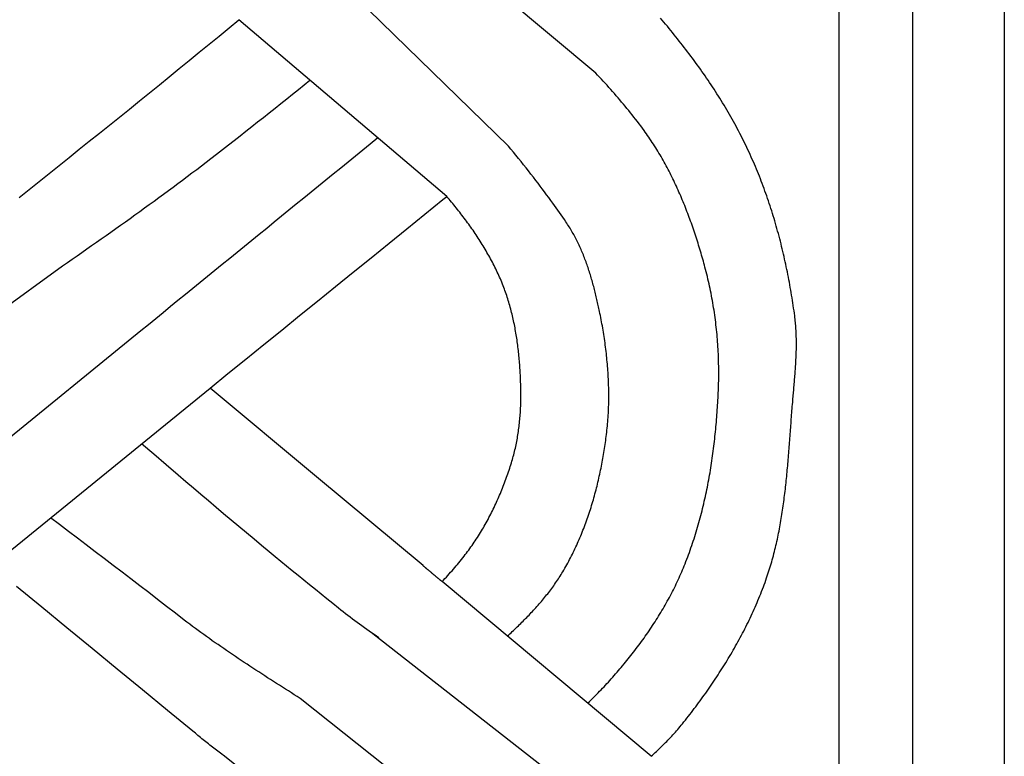
# Model space of a CAD drawing. Units: millimetres. Extents: x 1122 to 2240, y 70 to 2101.
# Drawn here: x 2190 to 2240, y 550 to 587 of the extents above; entities that cross this region are included whole.
import ezdxf

# ---------------------------------------------------------------- set-up
doc = ezdxf.new("R2010")
doc.units = ezdxf.units.MM
doc.layers.add('Default Layer', color=7, linetype='Continuous', lineweight=30)

msp = doc.modelspace()

# ---------------------------------------------------------------- linework, layer by layer
at = {"layer": 'Default Layer', "color": 18, "lineweight": 30, "true_color": 0x000000}
for p, q in [((2231.467, 194.547), (2231.467, 1999.746)), ((2235.179, 1999.746), (2235.179, 194.547)), ((2219.112, 584.728), (2208.63, 593.505)), ((2214.681, 581.027), (2204.871, 590.604)), ((2211.555, 578.472), (2201.017, 587.44)), ((2180.296, 566.405), (2192.071, 574.945)), ((2184.907, 562.62), (2196.046, 571.668)), ((2188.458, 559.714), (2199.552, 568.745)), ((2221.919, 550.051), (2211.32, 558.918)), ((2218.947, 547.556), (2207.807, 556.275)), ((2215.058, 544.304), (2204.127, 552.986)), ((2211.353, 541.276), (2200.221, 550.105))]:
    msp.add_line(p, q, dxfattribs=at)
at = {"layer": 'Default Layer', "color": 18, "lineweight": 30, "true_color": 0x000000, "extrusion": (0, 0, -1)}
for points in [[(-2239.838, 194.547), (-2138.238, 194.547), (-2138.238, 194.547), (-2138.238, 1999.746), (-2138.238, 1999.746), (-2239.838, 1999.746), (-2239.838, 1999.746), (-2239.838, 194.547)], [(-2208.113, 556.062), (-2207.99, 556.148), (-2207.867, 556.233), (-2207.745, 556.319), (-2207.622, 556.405), (-2207.5, 556.492), (-2207.379, 556.579), (-2207.257, 556.666), (-2207.137, 556.754), (-2207.016, 556.842), (-2206.896, 556.931), (-2206.776, 557.02), (-2206.657, 557.11), (-2206.538, 557.2), (-2206.42, 557.29), (-2206.302, 557.382), (-2206.185, 557.473), (-2206.068, 557.566), (-2206.068, 557.566), (-2205.773, 557.801), (-2205.479, 558.037), (-2205.185, 558.273), (-2204.891, 558.51), (-2204.597, 558.747), (-2204.304, 558.985), (-2204.012, 559.223), (-2203.719, 559.462), (-2203.428, 559.701), (-2203.136, 559.941), (-2202.845, 560.181), (-2202.555, 560.422), (-2202.555, 560.422), (-2202.168, 560.744), (-2201.782, 561.066), (-2201.396, 561.389), (-2201.011, 561.712), (-2200.626, 562.036), (-2200.241, 562.361), (-2199.857, 562.686), (-2199.473, 563.011), (-2199.09, 563.337), (-2198.706, 563.663), (-2198.323, 563.989), (-2197.941, 564.316), (-2197.941, 564.316), (-2197.319, 564.848), (-2196.696, 565.381), (-2196.074, 565.913)], [(-2204.127, 552.986), (-2203.976, 553.082), (-2203.825, 553.177), (-2203.674, 553.273), (-2203.524, 553.369), (-2203.373, 553.465), (-2203.222, 553.561), (-2203.072, 553.657), (-2202.921, 553.753), (-2202.771, 553.849), (-2202.621, 553.946), (-2202.47, 554.042), (-2202.321, 554.139), (-2202.171, 554.236), (-2202.021, 554.333), (-2201.872, 554.43), (-2201.723, 554.527), (-2201.574, 554.625), (-2201.425, 554.723), (-2201.277, 554.821), (-2201.128, 554.92), (-2200.981, 555.018), (-2200.833, 555.117), (-2200.686, 555.217), (-2200.539, 555.316), (-2200.392, 555.416), (-2200.246, 555.516), (-2200.1, 555.617), (-2199.954, 555.718), (-2199.809, 555.819), (-2199.664, 555.921), (-2199.52, 556.023), (-2199.376, 556.126), (-2199.232, 556.229), (-2199.089, 556.332), (-2198.946, 556.436), (-2198.804, 556.541), (-2198.663, 556.646), (-2198.521, 556.751), (-2198.381, 556.857), (-2198.241, 556.964), (-2198.241, 556.964), (-2197.791, 557.313), (-2197.341, 557.662), (-2196.891, 558.01), (-2196.44, 558.358), (-2195.989, 558.705), (-2195.537, 559.052), (-2195.085, 559.398), (-2194.633, 559.744), (-2194.181, 560.09), (-2193.728, 560.435), (-2193.275, 560.78), (-2192.822, 561.125), (-2192.368, 561.47), (-2191.915, 561.814), (-2191.461, 562.158)], [(-2200.297, 550.049), (-2200.287, 550.056), (-2200.278, 550.063), (-2200.268, 550.07), (-2200.258, 550.078), (-2200.249, 550.085), (-2200.239, 550.092), (-2200.23, 550.099), (-2200.22, 550.106), (-2200.211, 550.114), (-2200.202, 550.12), (-2200.193, 550.127), (-2200.184, 550.134), (-2200.175, 550.141), (-2200.167, 550.147), (-2200.159, 550.153), (-2200.151, 550.159), (-2200.143, 550.165), (-2200.143, 550.165), (-2200.078, 550.214), (-2200.012, 550.263), (-2199.946, 550.313), (-2199.88, 550.364), (-2199.814, 550.415), (-2199.747, 550.467), (-2199.68, 550.519), (-2199.613, 550.571), (-2199.546, 550.624), (-2199.478, 550.677), (-2199.411, 550.731), (-2199.343, 550.784), (-2199.276, 550.838), (-2199.208, 550.892), (-2199.141, 550.946), (-2199.074, 551.001), (-2199.006, 551.055), (-2198.939, 551.109), (-2198.872, 551.163), (-2198.806, 551.218), (-2198.739, 551.272), (-2198.673, 551.326), (-2198.673, 551.326), (-2197.398, 552.376), (-2196.122, 553.426), (-2194.845, 554.475), (-2193.568, 555.524), (-2192.291, 556.572), (-2191.014, 557.619), (-2189.736, 558.667)]]:
    msp.add_lwpolyline(points, dxfattribs=at)
at = {"layer": 'Default Layer', "color": 18, "lineweight": 30, "true_color": 0x000000}
for points in [[(2189.865, 578.416), (2190.375, 578.823), (2190.884, 579.23), (2191.392, 579.638), (2191.901, 580.045), (2192.41, 580.453), (2192.918, 580.861), (2193.426, 581.269), (2193.935, 581.677), (2194.442, 582.086), (2194.95, 582.495), (2195.457, 582.905), (2195.964, 583.315), (2196.471, 583.725), (2196.978, 584.136), (2197.484, 584.547), (2197.99, 584.959), (2198.495, 585.371), (2199, 585.784), (2199.505, 586.197), (2200.009, 586.611), (2200.513, 587.025), (2201.017, 587.44)], [(2221.919, 550.051), (2221.987, 550.112), (2222.055, 550.174), (2222.123, 550.237), (2222.19, 550.299), (2222.257, 550.362), (2222.323, 550.425), (2222.39, 550.488), (2222.455, 550.552), (2222.521, 550.616), (2222.586, 550.681), (2222.651, 550.746), (2222.715, 550.811), (2222.779, 550.877), (2222.842, 550.943), (2222.905, 551.009), (2222.968, 551.076), (2223.03, 551.143), (2223.091, 551.211), (2223.153, 551.28), (2223.213, 551.348), (2223.273, 551.417), (2223.333, 551.487), (2223.392, 551.557), (2223.45, 551.628), (2223.508, 551.699), (2223.508, 551.699), (2223.585, 551.794), (2223.661, 551.89), (2223.737, 551.986), (2223.812, 552.082), (2223.888, 552.179), (2223.963, 552.276), (2224.037, 552.373), (2224.112, 552.471), (2224.185, 552.569), (2224.259, 552.667), (2224.332, 552.766), (2224.405, 552.865), (2224.478, 552.964), (2224.55, 553.064), (2224.621, 553.163), (2224.693, 553.264), (2224.764, 553.364), (2224.834, 553.465), (2224.904, 553.566), (2224.974, 553.668), (2225.043, 553.769), (2225.112, 553.871), (2225.18, 553.974), (2225.248, 554.077), (2225.316, 554.18), (2225.383, 554.283), (2225.45, 554.386), (2225.516, 554.49), (2225.581, 554.595), (2225.646, 554.699), (2225.711, 554.804), (2225.775, 554.909), (2225.839, 555.014), (2225.902, 555.12), (2225.965, 555.226), (2226.027, 555.332), (2226.088, 555.439), (2226.15, 555.546), (2226.21, 555.653), (2226.27, 555.76), (2226.329, 555.868), (2226.388, 555.976), (2226.447, 556.084), (2226.504, 556.193), (2226.561, 556.301), (2226.618, 556.41), (2226.674, 556.52), (2226.729, 556.629), (2226.784, 556.739), (2226.838, 556.85), (2226.892, 556.96), (2226.945, 557.071), (2226.997, 557.182), (2227.048, 557.293), (2227.099, 557.404), (2227.15, 557.516), (2227.199, 557.628), (2227.248, 557.74), (2227.297, 557.853), (2227.344, 557.966), (2227.391, 558.079), (2227.438, 558.192), (2227.483, 558.306), (2227.528, 558.419), (2227.572, 558.534), (2227.616, 558.648), (2227.658, 558.762), (2227.7, 558.877), (2227.742, 558.992), (2227.782, 559.107), (2227.782, 559.107), (2227.817, 559.209), (2227.851, 559.311), (2227.885, 559.412), (2227.917, 559.514), (2227.949, 559.617), (2227.98, 559.719), (2228.011, 559.822), (2228.041, 559.925), (2228.07, 560.028), (2228.098, 560.131), (2228.126, 560.234), (2228.153, 560.338), (2228.18, 560.441), (2228.205, 560.545), (2228.231, 560.649), (2228.255, 560.753), (2228.279, 560.858), (2228.303, 560.962), (2228.326, 561.067), (2228.348, 561.171), (2228.37, 561.276), (2228.391, 561.381), (2228.412, 561.487), (2228.432, 561.592), (2228.452, 561.697), (2228.471, 561.803), (2228.49, 561.909), (2228.508, 562.014), (2228.526, 562.12), (2228.543, 562.226), (2228.56, 562.332), (2228.576, 562.439), (2228.592, 562.545), (2228.608, 562.651), (2228.623, 562.758), (2228.638, 562.865), (2228.653, 562.971), (2228.667, 563.078), (2228.68, 563.185), (2228.694, 563.292), (2228.707, 563.399), (2228.719, 563.506), (2228.732, 563.613), (2228.744, 563.72), (2228.756, 563.828), (2228.767, 563.935), (2228.778, 564.043), (2228.789, 564.15), (2228.8, 564.257), (2228.811, 564.365), (2228.821, 564.473), (2228.831, 564.58), (2228.841, 564.688), (2228.851, 564.796), (2228.86, 564.903), (2228.869, 565.011), (2228.878, 565.119), (2228.887, 565.226), (2228.896, 565.334), (2228.905, 565.442), (2228.914, 565.55), (2228.922, 565.658), (2228.93, 565.765), (2228.939, 565.873), (2228.947, 565.981), (2228.955, 566.089), (2228.963, 566.197), (2228.971, 566.304), (2228.979, 566.412), (2228.987, 566.52), (2228.995, 566.628), (2229.003, 566.735), (2229.011, 566.843), (2229.019, 566.95), (2229.027, 567.058), (2229.035, 567.165), (2229.043, 567.273), (2229.052, 567.38), (2229.06, 567.488), (2229.068, 567.595), (2229.077, 567.702), (2229.085, 567.809), (2229.094, 567.916), (2229.103, 568.023), (2229.112, 568.13), (2229.112, 568.13), (2229.119, 568.212), (2229.126, 568.294), (2229.133, 568.376), (2229.14, 568.458), (2229.147, 568.541), (2229.154, 568.623), (2229.162, 568.705), (2229.169, 568.787), (2229.176, 568.869), (2229.183, 568.952), (2229.19, 569.034), (2229.197, 569.116), (2229.204, 569.199), (2229.21, 569.281), (2229.217, 569.363), (2229.223, 569.446), (2229.229, 569.528), (2229.236, 569.611), (2229.241, 569.693), (2229.247, 569.775), (2229.252, 569.858), (2229.257, 569.94), (2229.262, 570.023), (2229.267, 570.105), (2229.271, 570.188), (2229.275, 570.27), (2229.278, 570.353), (2229.281, 570.435), (2229.284, 570.517), (2229.287, 570.6), (2229.289, 570.682), (2229.29, 570.765), (2229.291, 570.847), (2229.292, 570.929), (2229.292, 571.011), (2229.292, 571.094), (2229.291, 571.176), (2229.29, 571.258), (2229.288, 571.34), (2229.286, 571.422), (2229.283, 571.505), (2229.279, 571.587), (2229.275, 571.669), (2229.27, 571.751), (2229.265, 571.832), (2229.258, 571.914), (2229.252, 571.996), (2229.244, 572.078), (2229.236, 572.16), (2229.227, 572.241), (2229.217, 572.323), (2229.207, 572.404), (2229.207, 572.404), (2229.189, 572.536), (2229.171, 572.667), (2229.152, 572.798), (2229.133, 572.93), (2229.113, 573.061), (2229.093, 573.192), (2229.072, 573.324), (2229.051, 573.455), (2229.029, 573.586), (2229.007, 573.717), (2228.984, 573.848), (2228.96, 573.979), (2228.936, 574.11), (2228.912, 574.241), (2228.887, 574.372), (2228.861, 574.503), (2228.835, 574.634), (2228.809, 574.764), (2228.781, 574.895), (2228.754, 575.025), (2228.725, 575.156), (2228.697, 575.286), (2228.667, 575.416), (2228.637, 575.546), (2228.607, 575.676), (2228.576, 575.806), (2228.544, 575.935), (2228.512, 576.065), (2228.479, 576.194), (2228.445, 576.324), (2228.411, 576.453), (2228.377, 576.582), (2228.342, 576.71), (2228.306, 576.839), (2228.27, 576.967), (2228.233, 577.095), (2228.195, 577.223), (2228.157, 577.351), (2228.118, 577.479), (2228.079, 577.606), (2228.039, 577.734), (2227.999, 577.861), (2227.958, 577.987), (2227.916, 578.114), (2227.873, 578.24), (2227.83, 578.366), (2227.787, 578.492), (2227.743, 578.618), (2227.698, 578.743), (2227.652, 578.868), (2227.606, 578.993), (2227.559, 579.118), (2227.512, 579.242), (2227.464, 579.366), (2227.415, 579.49), (2227.366, 579.613), (2227.316, 579.737), (2227.266, 579.86), (2227.214, 579.982), (2227.162, 580.104), (2227.11, 580.226), (2227.057, 580.348), (2227.003, 580.469), (2226.948, 580.59), (2226.893, 580.711), (2226.837, 580.831), (2226.78, 580.951), (2226.723, 581.071), (2226.665, 581.19), (2226.607, 581.309), (2226.547, 581.427), (2226.547, 581.427), (2226.486, 581.549), (2226.423, 581.67), (2226.36, 581.791), (2226.296, 581.912), (2226.232, 582.032), (2226.166, 582.152), (2226.101, 582.272), (2226.034, 582.391), (2225.967, 582.51), (2225.899, 582.629), (2225.831, 582.747), (2225.762, 582.865), (2225.692, 582.983), (2225.622, 583.1), (2225.551, 583.217), (2225.48, 583.333), (2225.408, 583.449), (2225.335, 583.565), (2225.262, 583.681), (2225.188, 583.796), (2225.114, 583.911), (2225.039, 584.025), (2224.964, 584.14), (2224.888, 584.253), (2224.811, 584.367), (2224.734, 584.48), (2224.657, 584.593), (2224.579, 584.706), (2224.5, 584.818), (2224.421, 584.93), (2224.342, 585.042), (2224.262, 585.153), (2224.182, 585.264), (2224.101, 585.375), (2224.019, 585.485), (2223.938, 585.595), (2223.855, 585.705), (2223.773, 585.814), (2223.689, 585.923), (2223.606, 586.032), (2223.522, 586.141), (2223.438, 586.249), (2223.353, 586.357), (2223.268, 586.465), (2223.182, 586.572), (2223.096, 586.679), (2223.01, 586.786), (2222.923, 586.892), (2222.836, 586.999), (2222.749, 587.104), (2222.661, 587.21), (2222.573, 587.315), (2222.485, 587.42), (2222.396, 587.525)], [(2192.071, 574.945), (2192.317, 575.116), (2192.563, 575.287), (2192.808, 575.458), (2193.054, 575.629), (2193.299, 575.801), (2193.545, 575.972), (2193.79, 576.144), (2194.034, 576.317), (2194.279, 576.489), (2194.523, 576.662), (2194.768, 576.835), (2195.011, 577.009), (2195.255, 577.183), (2195.499, 577.357), (2195.742, 577.531), (2195.985, 577.706), (2196.227, 577.882), (2196.469, 578.058), (2196.711, 578.234), (2196.953, 578.41), (2197.194, 578.588), (2197.435, 578.765), (2197.675, 578.943), (2197.915, 579.122), (2198.155, 579.301), (2198.394, 579.481), (2198.633, 579.661), (2198.872, 579.842), (2199.11, 580.024), (2199.347, 580.206), (2199.584, 580.388), (2199.584, 580.388), (2199.883, 580.619), (2200.181, 580.851), (2200.48, 581.083), (2200.777, 581.315), (2201.075, 581.548), (2201.372, 581.781), (2201.669, 582.015), (2201.965, 582.249), (2202.261, 582.483), (2202.557, 582.718), (2202.852, 582.954), (2203.147, 583.19), (2203.442, 583.427), (2203.736, 583.664), (2204.03, 583.901), (2204.323, 584.139), (2204.615, 584.378)], [(2218.703, 552.742), (2218.799, 552.835), (2218.895, 552.929), (2218.99, 553.024), (2219.085, 553.119), (2219.085, 553.119), (2219.161, 553.195), (2219.237, 553.273), (2219.312, 553.35), (2219.387, 553.428), (2219.461, 553.507), (2219.535, 553.585), (2219.609, 553.664), (2219.682, 553.744), (2219.755, 553.823), (2219.828, 553.903), (2219.828, 553.903), (2219.902, 553.984), (2219.975, 554.067), (2220.048, 554.149), (2220.12, 554.232), (2220.193, 554.315), (2220.265, 554.399), (2220.337, 554.483), (2220.408, 554.567), (2220.479, 554.652), (2220.55, 554.737), (2220.62, 554.822), (2220.69, 554.908), (2220.759, 554.994), (2220.829, 555.08), (2220.897, 555.167), (2220.966, 555.254), (2221.034, 555.341), (2221.101, 555.429), (2221.168, 555.517), (2221.235, 555.606), (2221.302, 555.695), (2221.367, 555.784), (2221.433, 555.873), (2221.498, 555.963), (2221.562, 556.053), (2221.626, 556.144), (2221.69, 556.234), (2221.753, 556.325), (2221.816, 556.417), (2221.878, 556.509), (2221.939, 556.601), (2222, 556.693), (2222.061, 556.786), (2222.121, 556.879), (2222.181, 556.973), (2222.24, 557.066), (2222.298, 557.16), (2222.356, 557.255), (2222.413, 557.349), (2222.47, 557.444), (2222.526, 557.54), (2222.582, 557.635), (2222.637, 557.731), (2222.691, 557.827), (2222.745, 557.924), (2222.798, 558.021), (2222.85, 558.118), (2222.902, 558.215), (2222.953, 558.313), (2223.004, 558.411), (2223.054, 558.509), (2223.103, 558.608), (2223.152, 558.707), (2223.2, 558.806), (2223.247, 558.905), (2223.294, 559.005), (2223.34, 559.105), (2223.385, 559.206), (2223.429, 559.306), (2223.473, 559.407), (2223.516, 559.509), (2223.559, 559.61), (2223.6, 559.712), (2223.6, 559.712), (2223.646, 559.826), (2223.691, 559.94), (2223.735, 560.054), (2223.778, 560.169), (2223.821, 560.284), (2223.863, 560.399), (2223.904, 560.514), (2223.945, 560.63), (2223.985, 560.746), (2224.024, 560.862), (2224.063, 560.979), (2224.101, 561.096), (2224.138, 561.213), (2224.175, 561.33), (2224.211, 561.448), (2224.246, 561.565), (2224.281, 561.683), (2224.315, 561.801), (2224.348, 561.92), (2224.381, 562.038), (2224.413, 562.157), (2224.444, 562.276), (2224.475, 562.395), (2224.505, 562.515), (2224.535, 562.634), (2224.564, 562.754), (2224.593, 562.874), (2224.62, 562.994), (2224.648, 563.114), (2224.674, 563.235), (2224.7, 563.355), (2224.726, 563.476), (2224.751, 563.597), (2224.775, 563.718), (2224.799, 563.839), (2224.822, 563.96), (2224.845, 564.081), (2224.867, 564.203), (2224.889, 564.324), (2224.91, 564.446), (2224.93, 564.568), (2224.95, 564.69), (2224.969, 564.812), (2224.988, 564.934), (2225.007, 565.056), (2225.025, 565.178), (2225.042, 565.301), (2225.059, 565.423), (2225.075, 565.546), (2225.091, 565.668), (2225.106, 565.791), (2225.121, 565.913), (2225.136, 566.036), (2225.15, 566.159), (2225.163, 566.282), (2225.176, 566.404), (2225.189, 566.527), (2225.201, 566.65), (2225.212, 566.773), (2225.224, 566.896), (2225.234, 567.019), (2225.245, 567.142), (2225.254, 567.264), (2225.264, 567.387), (2225.273, 567.51), (2225.281, 567.633), (2225.29, 567.756), (2225.297, 567.878), (2225.305, 568.001), (2225.312, 568.124), (2225.318, 568.247), (2225.324, 568.369), (2225.33, 568.492), (2225.335, 568.614), (2225.335, 568.614), (2225.34, 568.738), (2225.344, 568.861), (2225.348, 568.985), (2225.351, 569.108), (2225.353, 569.232), (2225.354, 569.356), (2225.354, 569.48), (2225.354, 569.604), (2225.353, 569.728), (2225.352, 569.852), (2225.349, 569.975), (2225.346, 570.099), (2225.343, 570.223), (2225.338, 570.347), (2225.333, 570.471), (2225.327, 570.595), (2225.32, 570.719), (2225.313, 570.843), (2225.305, 570.967), (2225.296, 571.091), (2225.286, 571.215), (2225.276, 571.339), (2225.265, 571.463), (2225.253, 571.586), (2225.241, 571.71), (2225.228, 571.833), (2225.214, 571.957), (2225.199, 572.08), (2225.183, 572.203), (2225.167, 572.326), (2225.15, 572.45), (2225.133, 572.572), (2225.114, 572.695), (2225.095, 572.818), (2225.075, 572.94), (2225.055, 573.063), (2225.033, 573.185), (2225.011, 573.307), (2224.989, 573.429), (2224.965, 573.551), (2224.941, 573.672), (2224.916, 573.793), (2224.89, 573.915), (2224.863, 574.036), (2224.836, 574.156), (2224.808, 574.277), (2224.779, 574.397), (2224.75, 574.517), (2224.719, 574.637), (2224.688, 574.757), (2224.656, 574.876), (2224.656, 574.876), (2224.629, 574.978), (2224.601, 575.08), (2224.572, 575.182), (2224.544, 575.284), (2224.515, 575.385), (2224.485, 575.487), (2224.456, 575.589), (2224.426, 575.691), (2224.395, 575.792), (2224.364, 575.894), (2224.333, 575.996), (2224.302, 576.097), (2224.27, 576.199), (2224.238, 576.3), (2224.205, 576.401), (2224.172, 576.502), (2224.138, 576.604), (2224.105, 576.704), (2224.07, 576.805), (2224.036, 576.906), (2224.001, 577.007), (2223.965, 577.107), (2223.929, 577.208), (2223.893, 577.308), (2223.856, 577.408), (2223.819, 577.508), (2223.781, 577.607), (2223.743, 577.707), (2223.705, 577.806), (2223.666, 577.905), (2223.626, 578.004), (2223.587, 578.103), (2223.546, 578.202), (2223.505, 578.3), (2223.464, 578.398), (2223.422, 578.496), (2223.38, 578.594), (2223.337, 578.691), (2223.294, 578.789), (2223.25, 578.886), (2223.206, 578.982), (2223.161, 579.079), (2223.116, 579.175), (2223.07, 579.271), (2223.024, 579.366), (2222.977, 579.462), (2222.93, 579.557), (2222.882, 579.652), (2222.834, 579.746), (2222.785, 579.84), (2222.735, 579.934), (2222.685, 580.027), (2222.635, 580.12), (2222.584, 580.213), (2222.532, 580.306), (2222.48, 580.398), (2222.427, 580.489), (2222.374, 580.581), (2222.32, 580.672), (2222.265, 580.762), (2222.21, 580.852), (2222.154, 580.942), (2222.098, 581.032), (2222.041, 581.12), (2221.983, 581.209), (2221.925, 581.297), (2221.866, 581.385), (2221.807, 581.472), (2221.747, 581.559), (2221.686, 581.645), (2221.625, 581.731), (2221.563, 581.817), (2221.563, 581.817), (2221.479, 581.931), (2221.395, 582.045), (2221.31, 582.158), (2221.224, 582.27), (2221.138, 582.383), (2221.051, 582.494), (2220.964, 582.605), (2220.876, 582.716), (2220.788, 582.826), (2220.699, 582.935), (2220.61, 583.045), (2220.52, 583.153), (2220.429, 583.261), (2220.338, 583.369), (2220.247, 583.476), (2220.155, 583.583), (2220.062, 583.689), (2219.969, 583.795), (2219.876, 583.901), (2219.782, 584.005), (2219.687, 584.11), (2219.593, 584.214), (2219.497, 584.318), (2219.402, 584.421), (2219.306, 584.524), (2219.209, 584.626), (2219.112, 584.728)], [(2214.629, 556.15), (2214.691, 556.208), (2214.754, 556.266), (2214.817, 556.325), (2214.879, 556.383), (2214.941, 556.442), (2215.003, 556.501), (2215.065, 556.56), (2215.127, 556.619), (2215.188, 556.679), (2215.249, 556.738), (2215.31, 556.798), (2215.371, 556.858), (2215.431, 556.918), (2215.491, 556.979), (2215.551, 557.039), (2215.611, 557.1), (2215.67, 557.161), (2215.729, 557.222), (2215.787, 557.284), (2215.846, 557.346), (2215.904, 557.408), (2215.961, 557.47), (2216.019, 557.533), (2216.076, 557.595), (2216.132, 557.658), (2216.188, 557.722), (2216.244, 557.786), (2216.3, 557.849), (2216.355, 557.914), (2216.409, 557.978), (2216.463, 558.043), (2216.517, 558.109), (2216.57, 558.174), (2216.623, 558.24), (2216.676, 558.306), (2216.728, 558.373), (2216.779, 558.44), (2216.83, 558.507), (2216.88, 558.575), (2216.93, 558.643), (2216.98, 558.711), (2217.028, 558.78), (2217.077, 558.849), (2217.125, 558.919), (2217.172, 558.989), (2217.218, 559.06), (2217.264, 559.131), (2217.31, 559.202), (2217.355, 559.274), (2217.399, 559.346), (2217.443, 559.418), (2217.443, 559.418), (2217.494, 559.506), (2217.545, 559.594), (2217.595, 559.682), (2217.645, 559.771), (2217.694, 559.86), (2217.742, 559.95), (2217.79, 560.039), (2217.837, 560.13), (2217.883, 560.22), (2217.929, 560.311), (2217.974, 560.402), (2218.018, 560.494), (2218.062, 560.586), (2218.105, 560.678), (2218.148, 560.771), (2218.19, 560.864), (2218.231, 560.957), (2218.272, 561.051), (2218.312, 561.145), (2218.352, 561.239), (2218.391, 561.334), (2218.429, 561.428), (2218.467, 561.523), (2218.504, 561.619), (2218.54, 561.714), (2218.576, 561.81), (2218.612, 561.906), (2218.647, 562.003), (2218.681, 562.099), (2218.715, 562.196), (2218.748, 562.293), (2218.78, 562.39), (2218.812, 562.488), (2218.844, 562.585), (2218.874, 562.683), (2218.905, 562.781), (2218.935, 562.879), (2218.964, 562.978), (2218.992, 563.076), (2219.021, 563.175), (2219.048, 563.274), (2219.075, 563.373), (2219.102, 563.472), (2219.128, 563.572), (2219.154, 563.671), (2219.179, 563.771), (2219.203, 563.871), (2219.227, 563.97), (2219.251, 564.07), (2219.274, 564.17), (2219.296, 564.271), (2219.318, 564.371), (2219.34, 564.471), (2219.361, 564.572), (2219.381, 564.672), (2219.401, 564.773), (2219.421, 564.873), (2219.44, 564.974), (2219.458, 565.075), (2219.477, 565.175), (2219.494, 565.276), (2219.511, 565.377), (2219.528, 565.478), (2219.545, 565.579), (2219.56, 565.679), (2219.576, 565.78), (2219.591, 565.881), (2219.605, 565.982), (2219.619, 566.083), (2219.633, 566.183), (2219.646, 566.284), (2219.646, 566.284), (2219.66, 566.391), (2219.672, 566.498), (2219.684, 566.605), (2219.695, 566.713), (2219.706, 566.82), (2219.715, 566.928), (2219.724, 567.035), (2219.733, 567.143), (2219.74, 567.251), (2219.747, 567.359), (2219.753, 567.467), (2219.758, 567.575), (2219.763, 567.683), (2219.766, 567.791), (2219.77, 567.899), (2219.772, 568.007), (2219.774, 568.116), (2219.775, 568.224), (2219.775, 568.332), (2219.775, 568.441), (2219.774, 568.549), (2219.773, 568.657), (2219.771, 568.766), (2219.768, 568.874), (2219.764, 568.983), (2219.76, 569.091), (2219.755, 569.2), (2219.75, 569.308), (2219.744, 569.416), (2219.737, 569.525), (2219.73, 569.633), (2219.723, 569.741), (2219.714, 569.85), (2219.705, 569.958), (2219.696, 570.066), (2219.685, 570.174), (2219.675, 570.282), (2219.663, 570.39), (2219.652, 570.498), (2219.639, 570.606), (2219.626, 570.714), (2219.613, 570.822), (2219.599, 570.93), (2219.584, 571.037), (2219.569, 571.145), (2219.554, 571.252), (2219.537, 571.359), (2219.521, 571.466), (2219.504, 571.573), (2219.486, 571.68), (2219.468, 571.787), (2219.449, 571.894), (2219.43, 572), (2219.411, 572.107), (2219.391, 572.213), (2219.37, 572.319), (2219.349, 572.425), (2219.328, 572.531), (2219.306, 572.636), (2219.306, 572.636), (2219.29, 572.711), (2219.275, 572.785), (2219.259, 572.859), (2219.242, 572.933), (2219.226, 573.008), (2219.209, 573.082), (2219.193, 573.156), (2219.175, 573.231), (2219.158, 573.305), (2219.14, 573.379), (2219.123, 573.454), (2219.104, 573.528), (2219.086, 573.602), (2219.067, 573.677), (2219.048, 573.751), (2219.029, 573.825), (2219.01, 573.899), (2218.99, 573.973), (2218.969, 574.047), (2218.949, 574.121), (2218.928, 574.195), (2218.907, 574.269), (2218.885, 574.342), (2218.863, 574.416), (2218.841, 574.489), (2218.818, 574.562), (2218.795, 574.635), (2218.772, 574.708), (2218.748, 574.781), (2218.724, 574.854), (2218.699, 574.926), (2218.674, 574.998), (2218.648, 575.071), (2218.622, 575.142), (2218.596, 575.214), (2218.569, 575.286), (2218.542, 575.357), (2218.514, 575.428), (2218.486, 575.499), (2218.457, 575.57), (2218.428, 575.64), (2218.398, 575.71), (2218.368, 575.78), (2218.337, 575.85), (2218.306, 575.919), (2218.274, 575.988), (2218.242, 576.057), (2218.209, 576.125), (2218.176, 576.193), (2218.142, 576.261), (2218.107, 576.329), (2218.072, 576.396), (2218.037, 576.463), (2218, 576.529), (2217.964, 576.595), (2217.926, 576.661), (2217.888, 576.727), (2217.85, 576.792), (2217.81, 576.856), (2217.77, 576.921), (2217.73, 576.985), (2217.689, 577.048), (2217.647, 577.111), (2217.605, 577.174), (2217.605, 577.174), (2217.522, 577.293), (2217.44, 577.412), (2217.357, 577.53), (2217.275, 577.649), (2217.191, 577.767), (2217.108, 577.885), (2217.024, 578.002), (2216.94, 578.12), (2216.94, 578.12), (2216.834, 578.266), (2216.727, 578.412), (2216.62, 578.557), (2216.513, 578.702), (2216.405, 578.847), (2216.297, 578.991), (2216.188, 579.135), (2216.079, 579.278), (2216.079, 579.278), (2215.955, 579.44), (2215.83, 579.601), (2215.704, 579.761), (2215.579, 579.921), (2215.452, 580.08), (2215.325, 580.239), (2215.197, 580.398), (2215.069, 580.556), (2214.94, 580.713), (2214.811, 580.87), (2214.681, 581.027)], [(2199.552, 568.745), (2200.46, 569.48), (2201.369, 570.215), (2202.277, 570.95), (2203.185, 571.685), (2204.094, 572.42), (2205.002, 573.155), (2205.91, 573.89), (2206.818, 574.625), (2207.726, 575.36), (2208.633, 576.096), (2209.54, 576.832), (2210.447, 577.569), (2211.353, 578.306), (2211.353, 578.306), (2211.421, 578.362), (2211.488, 578.417), (2211.555, 578.472)], [(2211.32, 558.918), (2211.393, 558.996), (2211.466, 559.074), (2211.539, 559.152), (2211.611, 559.231), (2211.683, 559.31), (2211.754, 559.39), (2211.825, 559.47), (2211.895, 559.55), (2211.965, 559.631), (2212.034, 559.713), (2212.103, 559.795), (2212.172, 559.877), (2212.24, 559.96), (2212.307, 560.044), (2212.374, 560.128), (2212.44, 560.212), (2212.44, 560.212), (2212.499, 560.288), (2212.558, 560.365), (2212.616, 560.442), (2212.673, 560.52), (2212.73, 560.598), (2212.786, 560.677), (2212.841, 560.756), (2212.896, 560.836), (2212.95, 560.916), (2213.004, 560.996), (2213.057, 561.077), (2213.11, 561.159), (2213.162, 561.241), (2213.213, 561.323), (2213.264, 561.405), (2213.314, 561.488), (2213.364, 561.572), (2213.413, 561.655), (2213.462, 561.739), (2213.51, 561.824), (2213.557, 561.909), (2213.604, 561.994), (2213.65, 562.079), (2213.696, 562.165), (2213.741, 562.251), (2213.785, 562.338), (2213.829, 562.425), (2213.873, 562.512), (2213.916, 562.599), (2213.958, 562.687), (2214, 562.774), (2214.041, 562.863), (2214.081, 562.951), (2214.121, 563.04), (2214.161, 563.129), (2214.2, 563.218), (2214.238, 563.307), (2214.276, 563.397), (2214.314, 563.487), (2214.35, 563.577), (2214.387, 563.667), (2214.422, 563.757), (2214.457, 563.848), (2214.492, 563.939), (2214.526, 564.03), (2214.56, 564.121), (2214.592, 564.212), (2214.625, 564.303), (2214.657, 564.395), (2214.688, 564.486), (2214.719, 564.578), (2214.749, 564.67), (2214.779, 564.762), (2214.808, 564.854), (2214.837, 564.946), (2214.837, 564.946), (2214.862, 565.028), (2214.886, 565.11), (2214.91, 565.193), (2214.933, 565.276), (2214.955, 565.359), (2214.976, 565.442), (2214.997, 565.525), (2215.017, 565.609), (2215.036, 565.693), (2215.055, 565.777), (2215.073, 565.861), (2215.09, 565.945), (2215.107, 566.03), (2215.122, 566.114), (2215.138, 566.199), (2215.152, 566.284), (2215.166, 566.369), (2215.18, 566.454), (2215.192, 566.54), (2215.204, 566.625), (2215.216, 566.711), (2215.227, 566.796), (2215.237, 566.882), (2215.246, 566.968), (2215.255, 567.054), (2215.264, 567.139), (2215.271, 567.225), (2215.278, 567.311), (2215.285, 567.397), (2215.291, 567.484), (2215.296, 567.57), (2215.301, 567.656), (2215.305, 567.742), (2215.309, 567.828), (2215.312, 567.914), (2215.314, 568), (2215.316, 568.086), (2215.318, 568.172), (2215.319, 568.258), (2215.319, 568.344), (2215.319, 568.43), (2215.318, 568.516), (2215.317, 568.602), (2215.317, 568.602), (2215.315, 568.69), (2215.313, 568.779), (2215.31, 568.868), (2215.308, 568.957), (2215.305, 569.046), (2215.302, 569.135), (2215.298, 569.224), (2215.294, 569.313), (2215.29, 569.402), (2215.285, 569.491), (2215.28, 569.58), (2215.275, 569.67), (2215.269, 569.759), (2215.263, 569.848), (2215.256, 569.937), (2215.249, 570.026), (2215.242, 570.116), (2215.235, 570.205), (2215.226, 570.294), (2215.218, 570.383), (2215.209, 570.472), (2215.2, 570.561), (2215.19, 570.65), (2215.18, 570.739), (2215.169, 570.828), (2215.158, 570.916), (2215.146, 571.005), (2215.134, 571.094), (2215.121, 571.182), (2215.108, 571.271), (2215.094, 571.359), (2215.08, 571.447), (2215.066, 571.535), (2215.051, 571.623), (2215.035, 571.711), (2215.019, 571.799), (2215.002, 571.887), (2214.985, 571.974), (2214.967, 572.062), (2214.948, 572.149), (2214.929, 572.236), (2214.91, 572.323), (2214.889, 572.41), (2214.869, 572.496), (2214.847, 572.582), (2214.825, 572.669), (2214.803, 572.755), (2214.78, 572.84), (2214.756, 572.926), (2214.731, 573.011), (2214.706, 573.097), (2214.68, 573.182), (2214.654, 573.266), (2214.627, 573.351), (2214.599, 573.435), (2214.57, 573.519), (2214.541, 573.603), (2214.511, 573.686), (2214.481, 573.77), (2214.45, 573.852), (2214.418, 573.935), (2214.418, 573.935), (2214.383, 574.023), (2214.348, 574.11), (2214.312, 574.197), (2214.275, 574.283), (2214.237, 574.369), (2214.199, 574.455), (2214.16, 574.541), (2214.121, 574.627), (2214.08, 574.712), (2214.04, 574.797), (2213.998, 574.881), (2213.956, 574.965), (2213.913, 575.049), (2213.87, 575.133), (2213.826, 575.216), (2213.782, 575.3), (2213.736, 575.382), (2213.691, 575.465), (2213.644, 575.547), (2213.598, 575.629), (2213.55, 575.711), (2213.502, 575.793), (2213.454, 575.874), (2213.405, 575.955), (2213.355, 576.035), (2213.305, 576.116), (2213.255, 576.196), (2213.204, 576.276), (2213.153, 576.355), (2213.101, 576.434), (2213.048, 576.513), (2212.995, 576.592), (2212.942, 576.67), (2212.889, 576.749), (2212.834, 576.826), (2212.78, 576.904), (2212.725, 576.981), (2212.67, 577.058), (2212.614, 577.135), (2212.558, 577.212), (2212.501, 577.288), (2212.445, 577.364), (2212.387, 577.44), (2212.33, 577.515), (2212.272, 577.59), (2212.214, 577.665), (2212.155, 577.74), (2212.097, 577.814), (2212.037, 577.888), (2211.978, 577.962), (2211.918, 578.036), (2211.858, 578.109), (2211.798, 578.182), (2211.738, 578.255), (2211.677, 578.328), (2211.616, 578.4), (2211.555, 578.472)], [(2211.32, 558.918), (2211.319, 558.918), (2211.318, 558.92), (2211.315, 558.922), (2211.313, 558.924), (2211.309, 558.927), (2211.306, 558.93), (2211.301, 558.933), (2211.296, 558.937), (2211.291, 558.942), (2211.285, 558.947), (2211.279, 558.952), (2211.272, 558.958), (2211.265, 558.964), (2211.257, 558.97), (2211.249, 558.977), (2211.24, 558.984), (2211.231, 558.992), (2211.221, 559), (2211.212, 559.008), (2211.201, 559.017), (2211.191, 559.025), (2211.18, 559.035), (2211.169, 559.044), (2211.157, 559.054), (2211.145, 559.064), (2211.133, 559.074), (2211.12, 559.084), (2211.107, 559.095), (2211.094, 559.106), (2211.081, 559.117), (2211.067, 559.129), (2211.053, 559.14), (2211.039, 559.152), (2211.025, 559.164), (2211.01, 559.176), (2210.996, 559.189), (2210.981, 559.201), (2210.966, 559.214), (2210.95, 559.226), (2210.935, 559.239), (2210.919, 559.252), (2210.904, 559.265), (2210.888, 559.279), (2210.872, 559.292), (2210.856, 559.305), (2210.84, 559.319), (2210.824, 559.332), (2210.808, 559.346), (2210.792, 559.359), (2210.775, 559.373), (2210.759, 559.387), (2210.743, 559.4), (2210.726, 559.414), (2210.71, 559.428), (2210.694, 559.441), (2210.678, 559.455), (2210.662, 559.468), (2210.645, 559.482), (2210.629, 559.495), (2210.613, 559.509), (2210.598, 559.522), (2210.582, 559.535), (2210.566, 559.548), (2210.551, 559.562), (2210.535, 559.574), (2210.52, 559.587), (2210.505, 559.6), (2210.49, 559.612), (2210.475, 559.625), (2210.461, 559.637), (2210.447, 559.649), (2210.433, 559.661), (2210.419, 559.673), (2210.405, 559.684), (2210.392, 559.695), (2210.379, 559.706), (2210.366, 559.717), (2210.354, 559.728), (2210.354, 559.728), (2204.953, 564.237), (2199.552, 568.745)]]:
    msp.add_lwpolyline(points, dxfattribs=at)
msp.add_open_spline([(2196.046, 571.668), (2200.048, 574.93), (2204.05, 578.191), (2208.053, 581.453)], degree=3, dxfattribs=at)

doc.saveas('drawing.dxf')
